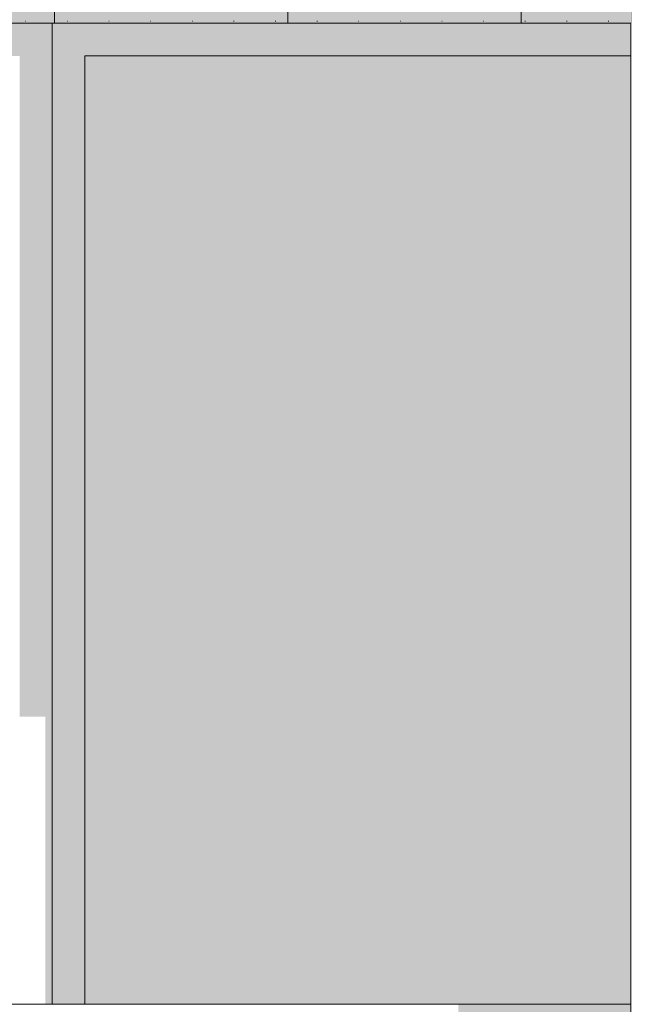
# Model space of a CAD drawing. Units: centimetres. Extents: x -11237 to 10960, y -62800 to -53778.
# Drawn here: x 7966 to 8098, y -54610 to -54400 of the extents above; entities that cross this region are included whole.
import ezdxf

# ---------------------------------------------------------------- set-up
doc = ezdxf.new("R2010")
doc.units = ezdxf.units.CM
doc.header["$MEASUREMENT"] = 0
doc.linetypes.add('Dense Dotted', pattern=[8.819444, 0, -8.819444])
doc.linetypes.add('Wipeout_Contour', pattern=[100, 0, -100])
for name, color, linetype, lineweight in [('0_Pen_No__1', 7, 'Continuous', 13), ('Arh_O_S_Ploce_Pen_No__1', 7, 'Continuous', 13), ('Arh_O_S_Zidovi fasadni_Pen_No__1', 7, 'Continuous', 13)]:
    doc.layers.add(name, color=color, linetype=linetype, lineweight=lineweight)
doc.layers.add('Arh_O_S_Ploce', color=7, linetype='Continuous')
doc.layers.add('Arh_O_S_Zidovi fasadni', color=7, linetype='Continuous')
for name, color, linetype, lineweight, true_color in [('Arh_O_S_Ploce_Pen_No__2', 250, 'Continuous', 13, 0x333333), ('Arh_O_S_Ploce_Pen_No__5', 7, 'Continuous', 13, 0xcccccc), ('Arh_O_S_Zidovi fasadni_Pen_No__2', 250, 'Continuous', 13, 0x333333)]:
    doc.layers.add(name, color=color, linetype=linetype, lineweight=lineweight, true_color=true_color)

msp = doc.modelspace()

# ---------------------------------------------------------------- wipeouts: each hides what was drawn before it
at = {"color": 254, "linetype": 'Wipeout_Contour', "lineweight": 0, "ltscale": 220357.808536}
msp.add_wipeout([(7973.06, -54407.42), (7973.06, -54610.42), (7980.06, -54610.42), (7980.06, -54407.42)], dxfattribs=at).dxf.layer = 'Arh_O_S_Zidovi fasadni'

# ---------------------------------------------------------------- next in the draw order: hatches: boundary and pattern name
at = {"layer": 'Arh_O_S_Zidovi fasadni_Pen_No__2', "linetype": 'Continuous', "lineweight": 0, "true_color": 0x191919}
msp.add_hatch(color=250, dxfattribs=at).paths.add_polyline_path([(7973.06, -54407.42), (7973.06, -54610.42), (7980.06, -54610.42), (7980.06, -54407.42)])

# ---------------------------------------------------------------- next in the draw order: wipeouts: each hides what was drawn before it
at = {"color": 254, "linetype": 'Wipeout_Contour', "lineweight": 0, "ltscale": 274966.526924}
msp.add_wipeout([(7973.06, -54400.42), (7973.06, -54407.42), (7980.06, -54407.42), (8097.06, -54407.42), (8097.06, -54400.42)], dxfattribs=at).dxf.layer = 'Arh_O_S_Zidovi fasadni'

# ---------------------------------------------------------------- next in the draw order: hatches: boundary and pattern name
at = {"layer": 'Arh_O_S_Zidovi fasadni_Pen_No__2', "linetype": 'Continuous', "lineweight": 0, "true_color": 0x191919}
msp.add_hatch(color=250, dxfattribs=at).paths.add_polyline_path([(7973.06, -54400.42), (7973.06, -54407.42), (7980.06, -54407.42), (8097.06, -54407.42), (8097.06, -54400.42)])

# ---------------------------------------------------------------- next in the draw order: wipeouts: each hides what was drawn before it
at = {"color": 254, "linetype": 'Wipeout_Contour', "lineweight": 0, "ltscale": 220353.756065}
msp.add_wipeout([(7966.06, -54610.42), (7973.06, -54610.42), (7973.06, -54407.42), (7966.06, -54407.42)], dxfattribs=at).dxf.layer = 'Arh_O_S_Zidovi fasadni'
at = {"color": 254, "linetype": 'Wipeout_Contour', "lineweight": 0, "ltscale": 220393.975341}
msp.add_wipeout([(7980.06, -54407.42), (7980.06, -54610.42), (8097.06, -54610.42), (8097.06, -54407.42)], dxfattribs=at).dxf.layer = 'Arh_O_S_Zidovi fasadni'

# ---------------------------------------------------------------- next in the draw order: hatches: boundary and pattern name
at = {"layer": 'Arh_O_S_Zidovi fasadni_Pen_No__2', "linetype": 'Continuous', "lineweight": 0, "true_color": 0x191919}
for points in [[(7966.06, -54548.9), (7971.56, -54548.9), (7971.56, -54610.42), (7973.06, -54610.42), (7973.06, -54407.42), (7966.06, -54407.42)], [(7980.06, -54407.42), (7980.06, -54610.42), (8097.06, -54610.42), (8097.06, -54407.42)]]:
    msp.add_hatch(color=250, dxfattribs=at).paths.add_polyline_path(points)

# ---------------------------------------------------------------- next in the draw order: linework, layer by layer
at = {"layer": 'Arh_O_S_Zidovi fasadni_Pen_No__1', "color": 7, "linetype": 'Continuous', "lineweight": 13}
for p, q in [((7980.06, -54407.42), (7980.06, -54610.42)), ((8097.06, -54407.42), (7980.06, -54407.42))]:
    msp.add_line(p, q, dxfattribs=at)

# ---------------------------------------------------------------- next in the draw order: wipeouts: each hides what was drawn before it
at = {"color": 254, "linetype": 'Wipeout_Contour', "lineweight": 0, "ltscale": 274892.446483}
msp.add_wipeout([(7849.06, -54400.42), (7849.06, -54407.42), (7966.06, -54407.42), (7973.06, -54407.42), (7973.06, -54400.42)], dxfattribs=at).dxf.layer = 'Arh_O_S_Zidovi fasadni'

# ---------------------------------------------------------------- next in the draw order: hatches: boundary and pattern name
at = {"layer": 'Arh_O_S_Zidovi fasadni_Pen_No__2', "linetype": 'Continuous', "lineweight": 0, "true_color": 0x191919}
msp.add_hatch(color=250, dxfattribs=at).paths.add_polyline_path([(7849.06, -54400.42), (7849.06, -54407.42), (7966.06, -54407.42), (7973.06, -54407.42), (7973.06, -54400.42)])

# ---------------------------------------------------------------- next in the draw order: linework, layer by layer
at = {"layer": 'Arh_O_S_Zidovi fasadni_Pen_No__1', "color": 7, "linetype": 'Continuous', "lineweight": 13}
for p, q in [((7973.06, -54407.42), (7973.06, -54400.42)), ((7973.06, -54610.42), (7973.06, -54407.42))]:
    msp.add_line(p, q, dxfattribs=at)

# ---------------------------------------------------------------- next in the draw order: wipeouts: each hides what was drawn before it
at = {"color": 254, "linetype": 'Wipeout_Contour', "lineweight": 0, "ltscale": 220762.010381}
msp.add_wipeout([(7849.06, -54610.42), (7849.06, -54612.42), (8097.06, -54612.42), (8097.06, -54610.42)], dxfattribs=at).dxf.layer = 'Arh_O_S_Zidovi fasadni'

# ---------------------------------------------------------------- next in the draw order: hatches: boundary and pattern name
at = {"layer": 'Arh_O_S_Zidovi fasadni_Pen_No__2', "linetype": 'Continuous', "lineweight": 0, "true_color": 0x191919}
msp.add_hatch(color=250, dxfattribs=at).paths.add_polyline_path([(8097.06, -54610.42), (8060.06, -54610.42), (8060.06, -54612.42), (8097.06, -54612.42)])

# ---------------------------------------------------------------- next in the draw order: linework, layer by layer
at = {"layer": 'Arh_O_S_Zidovi fasadni_Pen_No__1', "color": 7, "linetype": 'Continuous', "lineweight": 13}
msp.add_line((8097.06, -54610.42), (7849.06, -54610.42), dxfattribs=at)

# ---------------------------------------------------------------- next in the draw order: wipeouts: each hides what was drawn before it
at = {"color": 254, "linetype": 'Wipeout_Contour', "lineweight": 0, "ltscale": 221186.199685}
msp.add_wipeout([(8097.06, -55030.42), (8098.06, -55030.42), (8098.06, -54370.42), (8097.06, -54370.42)], dxfattribs=at).dxf.layer = 'Arh_O_S_Zidovi fasadni'

# ---------------------------------------------------------------- next in the draw order: linework, layer by layer
at = {"layer": 'Arh_O_S_Zidovi fasadni_Pen_No__1', "color": 7, "linetype": 'Continuous', "lineweight": 13}
msp.add_line((8097.06, -55030.42), (8097.06, -54371.42), dxfattribs=at)

# ---------------------------------------------------------------- next in the draw order: wipeouts: each hides what was drawn before it
at = {"color": 254, "linetype": 'Wipeout_Contour', "lineweight": 0, "ltscale": 219869.513367}
msp.add_wipeout([(7849.06, -54371.42), (7849.06, -54400.42), (8097.06, -54400.42), (8097.06, -54371.42)], dxfattribs=at).dxf.layer = 'Arh_O_S_Ploce'

# ---------------------------------------------------------------- next in the draw order: hatches: boundary and pattern name
at = {"layer": 'Arh_O_S_Ploce_Pen_No__2', "linetype": 'Continuous', "lineweight": 0, "true_color": 0x191919}
msp.add_hatch(color=250, dxfattribs=at).paths.add_polyline_path([(7849.06, -54371.42), (7849.06, -54400.42), (8097.06, -54400.42), (8097.06, -54371.42)])
at = {"layer": 'Arh_O_S_Ploce_Pen_No__5', "linetype": 'Continuous', "lineweight": 13, "true_color": 0xcccccc}
h = msp.add_hatch(dxfattribs=at)
h.set_pattern_fill('Block___Running_Bond_0002', color=254, style=0, pattern_type=2)
h.set_pattern_definition([(0, (-40851.472, -54730.416), (0, 25), []), (90, (-40851.47, -54730.416), (-50, 0), [25, -25]), (90, (-40826.47, -54705.416), (-50, 0), [25, -25])])
h.paths.add_polyline_path([(7849.06, -54371.42), (7849.06, -54400.42), (8097.06, -54400.42), (8097.06, -54371.42)])

# ---------------------------------------------------------------- next in the draw order: linework, layer by layer
at = {"layer": '0_Pen_No__1', "color": 7, "linetype": 'Dense Dotted', "lineweight": 13}
msp.add_line((6941.58, -54399.99), (10959.69, -54399.99), dxfattribs=at)
at = {"layer": 'Arh_O_S_Ploce_Pen_No__1', "color": 7, "linetype": 'Continuous', "lineweight": 13}
msp.add_line((7849.06, -54400.42), (8097.06, -54400.42), dxfattribs=at)

doc.saveas('drawing.dxf')
